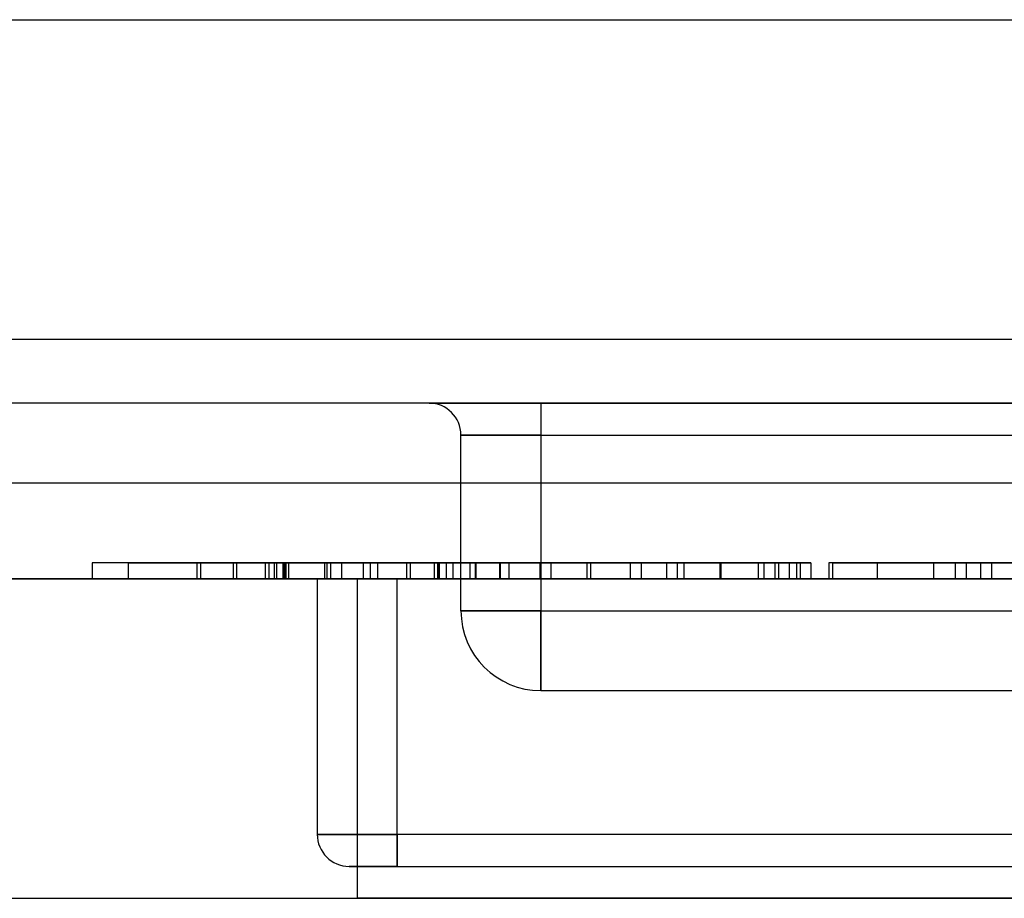
# Model space of a CAD drawing. Units: millimetres. Extents: x 5 to 292, y 5 to 205.
# Drawn here: x 118 to 118, y 82 to 82 of the extents above; entities that cross this region are included whole.
import ezdxf

# ---------------------------------------------------------------- set-up
doc = ezdxf.new("R2010")
doc.units = ezdxf.units.MM

msp = doc.modelspace()

# ---------------------------------------------------------------- linework, layer by layer
at = {"color": 7, "linetype": 'Continuous', "lineweight": 25}
for p, q in [((117.72924, 82.15038), (118.68924, 82.15038)), ((117.72924, 82.05038), (118.68924, 82.05038)), ((118.72924, 82.03038), (117.64924, 82.03038)), ((118.04174, 82.03038), (118.07674, 82.03038)), ((118.07674, 82.03038), (118.04174, 82.03038)), ((118.07674, 82.03038), (118.30174, 82.03038)), ((118.07674, 82.03038), (118.07674, 82.02038)), ((118.07674, 82.03038), (118.07674, 82.02038)), ((118.05174, 81.96538), (118.05174, 82.02038)), ((118.05174, 82.02038), (118.07674, 82.02038)), ((118.07674, 82.02038), (118.05174, 82.02038)), ((118.07674, 82.02038), (118.07674, 81.96538)), ((118.07674, 82.02038), (118.30174, 82.02038)), ((117.64924, 82.00538), (118.72924, 82.00538)), ((117.99395, 81.98038), (117.93629, 81.98038)), ((117.93629, 81.98038), (117.93629, 81.97538)), ((117.94759, 81.98038), (117.94759, 81.97538)), ((117.94759, 81.98038), (117.99395, 81.98038)), ((117.96908, 81.98038), (117.96908, 81.97538)), ((117.96908, 81.98038), (117.98038, 81.98038)), ((117.97021, 81.98038), (117.97021, 81.97538)), ((117.98151, 81.98038), (117.97021, 81.98038)), ((117.98038, 81.98038), (117.98038, 81.97538)), ((117.98151, 81.98038), (117.98151, 81.97538)), ((117.99045, 81.98038), (117.99045, 81.97538)), ((117.99045, 81.98038), (117.99162, 81.98038)), ((117.99162, 81.98038), (117.99162, 81.97538)), ((117.99325, 81.98038), (117.99325, 81.97538)), ((117.99395, 81.98038), (117.99395, 81.97538)), ((117.996, 81.98038), (117.996, 81.97538)), ((117.99635, 81.98038), (117.99635, 81.97538)), ((117.99651, 81.98038), (117.99651, 81.97538)), ((117.99692, 81.98038), (117.99692, 81.97538)), ((117.99777, 81.98038), (117.99777, 81.97538)), ((118.00906, 81.98038), (118.00906, 81.97538)), ((118.00978, 81.98038), (118.00978, 81.97538)), ((118.02335, 81.98038), (118.01091, 81.98038)), ((118.01091, 81.98038), (118.01091, 81.97538)), ((118.01091, 81.98038), (118.04331, 81.98038)), ((118.0143, 81.98038), (118.0143, 81.97538)), ((118.02109, 81.98038), (118.02109, 81.97538)), ((118.02335, 81.98038), (118.02335, 81.97538)), ((118.04496, 81.98038), (118.02335, 81.98038)), ((118.04441, 81.98038), (118.02335, 81.98038)), ((118.02335, 81.98038), (118.04462, 81.98038)), ((118.02561, 81.98038), (118.02561, 81.97538)), ((118.09232, 81.98038), (118.03466, 81.98038)), ((118.03466, 81.98038), (118.03466, 81.97538)), ((118.04709, 81.98038), (118.03579, 81.98038)), ((118.03579, 81.98038), (118.03579, 81.97538)), ((118.03584, 81.98038), (118.03584, 81.97538)), ((118.04331, 81.98038), (118.04331, 81.97538)), ((118.04441, 81.98038), (118.04441, 81.97538)), ((118.04462, 81.98038), (118.04462, 81.97538)), ((118.04496, 81.98038), (118.04496, 81.97538)), ((118.04709, 81.98038), (118.04709, 81.97538)), ((118.04918, 81.98038), (118.09232, 81.98038)), ((118.04918, 81.98038), (118.04918, 81.97538)), ((118.05457, 81.98038), (118.05457, 81.97538)), ((118.05618, 81.98038), (118.05618, 81.97538)), ((118.05639, 81.98038), (118.05639, 81.97538)), ((118.06381, 81.98038), (118.06381, 81.97538)), ((118.06406, 81.98038), (118.06406, 81.97538)), ((118.06672, 81.98038), (118.06672, 81.97538)), ((118.07649, 81.98038), (118.07649, 81.97538)), ((118.07989, 81.98038), (118.07989, 81.97538)), ((118.09119, 81.98038), (118.09119, 81.97538)), ((118.15677, 81.98038), (118.09232, 81.98038)), ((118.09232, 81.98038), (118.09232, 81.97538)), ((118.09232, 81.98038), (118.15451, 81.98038)), ((118.10476, 81.98038), (118.10476, 81.97538)), ((118.10476, 81.98038), (118.15112, 81.98038)), ((118.10476, 81.98038), (118.15677, 81.98038)), ((118.15451, 81.98038), (118.10476, 81.98038)), ((118.10815, 81.98038), (118.10815, 81.97538)), ((118.11607, 81.98038), (118.11607, 81.97538)), ((118.11946, 81.98038), (118.11946, 81.97538)), ((118.12151, 81.98038), (118.12151, 81.97538)), ((118.13278, 81.98038), (118.13278, 81.97538)), ((118.13289, 81.98038), (118.13289, 81.97538)), ((118.13303, 81.98038), (118.13303, 81.97538)), ((118.13312, 81.98038), (118.13312, 81.97538)), ((118.13313, 81.98038), (118.13313, 81.97538)), ((118.14483, 81.98038), (118.14483, 81.97538)), ((118.1466, 81.98038), (118.1466, 81.97538)), ((118.14999, 81.98038), (118.14999, 81.97538)), ((118.15112, 81.98038), (118.15112, 81.97538)), ((118.15451, 81.98038), (118.15451, 81.97538)), ((118.15677, 81.98038), (118.15677, 81.97538)), ((118.1579, 81.98038), (118.1579, 81.97538)), ((118.1613, 81.98038), (118.1613, 81.97538)), ((118.19974, 81.98038), (118.16695, 81.98038)), ((118.16695, 81.98038), (118.16695, 81.97538)), ((118.20652, 81.98038), (118.16808, 81.98038)), ((118.16808, 81.98038), (118.16808, 81.97538)), ((118.16808, 81.98038), (118.20992, 81.98038)), ((118.20652, 81.98038), (118.18204, 81.98038)), ((118.18204, 81.98038), (118.18204, 81.97538)), ((118.19974, 81.98038), (118.19974, 81.97538)), ((118.20652, 81.98038), (118.20652, 81.97538)), ((118.21783, 81.98038), (118.20652, 81.98038)), ((118.20992, 81.98038), (118.20992, 81.97538)), ((118.20992, 81.98038), (118.21783, 81.98038)), ((118.22688, 81.98038), (118.21444, 81.98038)), ((118.21444, 81.98038), (118.21444, 81.97538)), ((118.21783, 81.98038), (118.21783, 81.97538)), ((118.21783, 81.98038), (118.22914, 81.98038)), ((117.56424, 81.97538), (118.86424, 81.97538)), ((118.71924, 81.97538), (117.65924, 81.97538)), ((117.93629, 81.97538), (117.99395, 81.97538)), ((117.99395, 81.97538), (117.94759, 81.97538)), ((117.96908, 81.97538), (117.98038, 81.97538)), ((117.98151, 81.97538), (117.97021, 81.97538)), ((117.99045, 81.97538), (117.99162, 81.97538)), ((118.03174, 81.97538), (118.00674, 81.97538)), ((118.00674, 81.97538), (118.03174, 81.97538)), ((118.00674, 81.97538), (118.00674, 81.89538)), ((118.02335, 81.97538), (118.01091, 81.97538)), ((118.01091, 81.97538), (118.04331, 81.97538)), ((118.01924, 81.97538), (118.40924, 81.97538)), ((118.01924, 81.97538), (118.01924, 81.87538)), ((118.04496, 81.97538), (118.02335, 81.97538)), ((118.04441, 81.97538), (118.02335, 81.97538)), ((118.02335, 81.97538), (118.04462, 81.97538)), ((118.03174, 81.97538), (118.34674, 81.97538)), ((118.03174, 81.89538), (118.03174, 81.97538)), ((118.09232, 81.97538), (118.03466, 81.97538)), ((118.04709, 81.97538), (118.03579, 81.97538)), ((118.04918, 81.97538), (118.09232, 81.97538)), ((118.09232, 81.97538), (118.15451, 81.97538)), ((118.15677, 81.97538), (118.09232, 81.97538)), ((118.10476, 81.97538), (118.15112, 81.97538)), ((118.15451, 81.97538), (118.10476, 81.97538)), ((118.10476, 81.97538), (118.15677, 81.97538)), ((118.16695, 81.97538), (118.19974, 81.97538)), ((118.16808, 81.97538), (118.20992, 81.97538)), ((118.20652, 81.97538), (118.16808, 81.97538)), ((118.20652, 81.97538), (118.18204, 81.97538)), ((118.21783, 81.97538), (118.20652, 81.97538)), ((118.20992, 81.97538), (118.21783, 81.97538)), ((118.21444, 81.97538), (118.22688, 81.97538)), ((118.21783, 81.97538), (118.22914, 81.97538)), ((118.07674, 81.96538), (118.05174, 81.96538)), ((118.05174, 81.96538), (118.07674, 81.96538)), ((118.07674, 81.96538), (118.30174, 81.96538)), ((118.07674, 81.96538), (118.07674, 81.94038)), ((118.07674, 81.94038), (118.07674, 81.96538)), ((118.07674, 81.94038), (118.30174, 81.94038)), ((118.03174, 81.89538), (118.00674, 81.89538)), ((118.00674, 81.89538), (118.03174, 81.89538)), ((118.34674, 81.89538), (118.03174, 81.89538)), ((118.03174, 81.89538), (118.03174, 81.88538)), ((118.03174, 81.88538), (118.03174, 81.89538)), ((118.03174, 81.88538), (118.01674, 81.88538)), ((118.01674, 81.88538), (118.03174, 81.88538)), ((118.03174, 81.88538), (118.34674, 81.88538)), ((117.56424, 81.87538), (118.86424, 81.87538)), ((118.40924, 81.87538), (118.01924, 81.87538))]:
    msp.add_line(p, q, dxfattribs=at)
for centre, radius, start, end in [((118.04174, 82.02038), 0.01, 360, 90), ((118.04174, 82.02038), 0.01, 0, 90), ((118.07674, 81.96538), 0.025, 180, 270), ((118.07674, 81.96538), 0.025, 180, 270), ((118.01674, 81.89538), 0.01, 180, 270), ((118.01674, 81.89538), 0.01, 180, 270)]:
    msp.add_arc(centre, radius, start, end, dxfattribs=at)
for points, knots in [([(117.99651, 81.98038), (117.99267, 81.98038), (117.98499, 81.98038), (117.97607, 81.98038), (117.97059, 81.98038), (117.96958, 81.98038), (117.96908, 81.98038)], [0, 0, 0, 0, 0.279911, 0.559249, 0.779476, 1, 1, 1, 1]), ([(117.97021, 81.98038), (117.97108, 81.98038), (117.97281, 81.98038), (117.97946, 81.98038), (117.9877, 81.98038), (117.99323, 81.98038), (117.996, 81.98038)], [0, 0, 0, 0, 0.2802532, 0.5595228, 0.7795924, 1, 1, 1, 1]), ([(117.98038, 81.98038), (117.98096, 81.98038), (117.98212, 81.98038), (117.98582, 81.98038), (117.99136, 81.98038), (117.99506, 81.98038), (117.99692, 81.98038)], [0, 0, 0, 0, 0.280881, 0.560073, 0.779653, 1, 1, 1, 1]), ([(117.99635, 81.98038), (117.99427, 81.98038), (117.99012, 81.98038), (117.98524, 81.98038), (117.98255, 81.98038), (117.98186, 81.98038), (117.98151, 81.98038)], [0, 0, 0, 0, 0.280001, 0.559131, 0.77932, 1, 1, 1, 1]), ([(117.99777, 81.98038), (117.99638, 81.98038), (117.99391, 81.98038), (117.99151, 81.98038), (117.99045, 81.98038)], [0, 0, 0, 0, 0.559772, 1, 1, 1, 1]), ([(117.99162, 81.98038), (117.99192, 81.98038), (117.99246, 81.98038), (117.99301, 81.98038), (117.99325, 81.98038)], [0, 0, 0, 0, 0.560003, 1, 1, 1, 1]), ([(117.99325, 81.98038), (117.99548, 81.98038), (117.99995, 81.98038), (118.00571, 81.98038), (118.00937, 81.98038), (118.00965, 81.98038), (118.00978, 81.98038)], [0, 0, 0, 0, 0.2806803, 0.5609514, 0.7800568, 1, 1, 1, 1]), ([(117.996, 81.98038), (117.9995, 81.98038), (118.00649, 81.98038), (118.01499, 81.98038), (118.02012, 81.98038), (118.02077, 81.98038), (118.02109, 81.98038)], [0, 0, 0, 0, 0.280184, 0.559855, 0.78, 1, 1, 1, 1]), ([(118.00978, 81.98038), (118.00956, 81.98038), (118.00912, 81.98038), (118.0054, 81.98038), (118.00091, 81.98038), (117.99787, 81.98038), (117.99635, 81.98038)], [0, 0, 0, 0, 0.27946, 0.558952, 0.779255, 1, 1, 1, 1]), ([(118.02561, 81.98038), (118.0254, 81.98038), (118.02497, 81.98038), (118.02104, 81.98038), (118.01488, 81.98038), (118.0064, 81.98038), (117.99981, 81.98038), (117.99651, 81.98038)], [0, 0, 0, 0, 0.1867336, 0.3733429, 0.5601952, 0.7799442, 1, 1, 1, 1]), ([(117.99692, 81.98038), (117.99953, 81.98038), (118.00475, 81.98038), (118.01056, 81.98038), (118.01384, 81.98038), (118.01415, 81.98038), (118.0143, 81.98038)], [0, 0, 0, 0, 0.279883, 0.558993, 0.779319, 1, 1, 1, 1]), ([(118.0143, 81.98038), (118.01405, 81.98038), (118.01355, 81.98038), (118.00911, 81.98038), (118.00353, 81.98038), (117.99969, 81.98038), (117.99777, 81.98038)], [0, 0, 0, 0, 0.279747, 0.559171, 0.779444, 1, 1, 1, 1]), ([(118.02109, 81.98038), (118.02089, 81.98038), (118.02049, 81.98038), (118.01666, 81.98038), (118.01194, 81.98038), (118.00906, 81.98038)], [0, 0, 0, 0, 0.2804963, 0.5610033, 1, 1, 1, 1]), ([(118.00906, 81.98038), (118.01172, 81.98038), (118.01703, 81.98038), (118.02247, 81.98038), (118.02525, 81.98038), (118.02549, 81.98038), (118.02561, 81.98038)], [0, 0, 0, 0, 0.279807, 0.559185, 0.779408, 1, 1, 1, 1]), ([(118.03466, 81.98038), (118.03469, 81.98038), (118.03475, 81.98038), (118.03551, 81.98038), (118.03584, 81.98038)], [0, 0, 0, 0, 0.559956, 1, 1, 1, 1]), ([(118.03579, 81.98038), (118.03644, 81.98038), (118.03774, 81.98038), (118.04532, 81.98038), (118.05478, 81.98038), (118.06096, 81.98038), (118.06406, 81.98038)], [0, 0, 0, 0, 0.280235, 0.558893, 0.779132, 1, 1, 1, 1]), ([(118.03584, 81.98038), (118.03704, 81.98038), (118.03943, 81.98038), (118.0464, 81.98038), (118.05247, 81.98038), (118.05618, 81.98038)], [0, 0, 0, 0, 0.279802, 0.559781, 1, 1, 1, 1]), ([(118.04331, 81.98038), (118.04577, 81.98038), (118.05014, 81.98038), (118.05448, 81.98038), (118.05639, 81.98038)], [0, 0, 0, 0, 0.560101, 1, 1, 1, 1]), ([(118.05457, 81.98038), (118.05268, 81.98038), (118.04931, 81.98038), (118.04591, 81.98038), (118.04441, 81.98038)], [0, 0, 0, 0, 0.559585, 1, 1, 1, 1]), ([(118.04462, 81.98038), (118.04732, 81.98038), (118.0527, 81.98038), (118.05995, 81.98038), (118.06362, 81.98038), (118.06391, 81.98038), (118.06406, 81.98038)], [0, 0, 0, 0, 0.2814007, 0.5597529, 0.7793558, 1, 1, 1, 1]), ([(118.07649, 81.98038), (118.07628, 81.98038), (118.07587, 81.98038), (118.07192, 81.98038), (118.06505, 81.98038), (118.0553, 81.98038), (118.04841, 81.98038), (118.04496, 81.98038)], [0, 0, 0, 0, 0.18684, 0.373475, 0.559385, 0.779336, 1, 1, 1, 1]), ([(118.06381, 81.98038), (118.06137, 81.98038), (118.0565, 81.98038), (118.05064, 81.98038), (118.04751, 81.98038), (118.04723, 81.98038), (118.04709, 81.98038)], [0, 0, 0, 0, 0.28041, 0.559489, 0.779375, 1, 1, 1, 1]), ([(118.06672, 81.98038), (118.06317, 81.98038), (118.05683, 81.98038), (118.05152, 81.98038), (118.04918, 81.98038)], [0, 0, 0, 0, 0.560619, 1, 1, 1, 1]), ([(118.06406, 81.98038), (118.06394, 81.98038), (118.06372, 81.98038), (118.06155, 81.98038), (118.05844, 81.98038), (118.05586, 81.98038), (118.05457, 81.98038)], [0, 0, 0, 0, 0.280261, 0.560078, 0.78015, 1, 1, 1, 1]), ([(118.05618, 81.98038), (118.06181, 81.98038), (118.06966, 81.98038), (118.07833, 81.98038), (118.07937, 81.98038), (118.07989, 81.98038)], [0, 0, 0, 0, 0.561313, 0.781386, 1, 1, 1, 1]), ([(118.05639, 81.98038), (118.05958, 81.98038), (118.06596, 81.98038), (118.07253, 81.98038), (118.07595, 81.98038), (118.07631, 81.98038), (118.07649, 81.98038)], [0, 0, 0, 0, 0.280013, 0.55891, 0.779396, 1, 1, 1, 1]), ([(118.07989, 81.98038), (118.07959, 81.98038), (118.07899, 81.98038), (118.07441, 81.98038), (118.06912, 81.98038), (118.06558, 81.98038), (118.06381, 81.98038)], [0, 0, 0, 0, 0.27908, 0.558612, 0.779043, 1, 1, 1, 1]), ([(118.06406, 81.98038), (118.0679, 81.98038), (118.07558, 81.98038), (118.08477, 81.98038), (118.09038, 81.98038), (118.09092, 81.98038), (118.09119, 81.98038)], [0, 0, 0, 0, 0.280482, 0.559644, 0.779749, 1, 1, 1, 1]), ([(118.09119, 81.98038), (118.0906, 81.98038), (118.0894, 81.98038), (118.07992, 81.98038), (118.07173, 81.98038), (118.06672, 81.98038)], [0, 0, 0, 0, 0.278741, 0.558834, 1, 1, 1, 1]), ([(118.10476, 81.98038), (118.10496, 81.98038), (118.10537, 81.98038), (118.10941, 81.98038), (118.11514, 81.98038), (118.11939, 81.98038), (118.12151, 81.98038)], [0, 0, 0, 0, 0.280187, 0.559469, 0.779548, 1, 1, 1, 1]), ([(118.13303, 81.98038), (118.1289, 81.98038), (118.12065, 81.98038), (118.11113, 81.98038), (118.10556, 81.98038), (118.10503, 81.98038), (118.10476, 81.98038)], [0, 0, 0, 0, 0.2801306, 0.5593352, 0.7795226, 1, 1, 1, 1]), ([(118.12151, 81.98038), (118.11945, 81.98038), (118.11535, 81.98038), (118.11086, 81.98038), (118.10848, 81.98038), (118.10826, 81.98038), (118.10815, 81.98038)], [0, 0, 0, 0, 0.28031, 0.559637, 0.779691, 1, 1, 1, 1]), ([(118.10815, 81.98038), (118.10859, 81.98038), (118.10948, 81.98038), (118.11643, 81.98038), (118.12466, 81.98038), (118.13014, 81.98038), (118.13289, 81.98038)], [0, 0, 0, 0, 0.2792713, 0.5586756, 0.7790739, 1, 1, 1, 1]), ([(118.13278, 81.98038), (118.13027, 81.98038), (118.12526, 81.98038), (118.1196, 81.98038), (118.1165, 81.98038), (118.11621, 81.98038), (118.11607, 81.98038)], [0, 0, 0, 0, 0.280111, 0.558976, 0.779307, 1, 1, 1, 1]), ([(118.11607, 81.98038), (118.1163, 81.98038), (118.11675, 81.98038), (118.12112, 81.98038), (118.12714, 81.98038), (118.13112, 81.98038), (118.13312, 81.98038)], [0, 0, 0, 0, 0.280552, 0.558516, 0.77917, 1, 1, 1, 1]), ([(118.11946, 81.98038), (118.11966, 81.98038), (118.12005, 81.98038), (118.12375, 81.98038), (118.12847, 81.98038), (118.13158, 81.98038), (118.13313, 81.98038)], [0, 0, 0, 0, 0.279936, 0.558845, 0.779075, 1, 1, 1, 1]), ([(118.13303, 81.98038), (118.13111, 81.98038), (118.12728, 81.98038), (118.12269, 81.98038), (118.11992, 81.98038), (118.11961, 81.98038), (118.11946, 81.98038)], [0, 0, 0, 0, 0.280365, 0.559367, 0.779701, 1, 1, 1, 1]), ([(118.14999, 81.98038), (118.14975, 81.98038), (118.14926, 81.98038), (118.14472, 81.98038), (118.13881, 81.98038), (118.13479, 81.98038), (118.13278, 81.98038)], [0, 0, 0, 0, 0.27997, 0.559316, 0.779349, 1, 1, 1, 1]), ([(118.13289, 81.98038), (118.13643, 81.98038), (118.1435, 81.98038), (118.15187, 81.98038), (118.1571, 81.98038), (118.15763, 81.98038), (118.1579, 81.98038)], [0, 0, 0, 0, 0.2803483, 0.5596925, 0.7798209, 1, 1, 1, 1]), ([(118.1613, 81.98038), (118.1611, 81.98038), (118.16072, 81.98038), (118.15697, 81.98038), (118.15099, 81.98038), (118.14265, 81.98038), (118.13624, 81.98038), (118.13303, 81.98038)], [0, 0, 0, 0, 0.186824, 0.373411, 0.560176, 0.779837, 1, 1, 1, 1]), ([(118.1466, 81.98038), (118.14637, 81.98038), (118.14592, 81.98038), (118.14223, 81.98038), (118.13763, 81.98038), (118.13456, 81.98038), (118.13303, 81.98038)], [0, 0, 0, 0, 0.279693, 0.559145, 0.779317, 1, 1, 1, 1]), ([(118.13312, 81.98038), (118.13564, 81.98038), (118.14068, 81.98038), (118.14646, 81.98038), (118.14956, 81.98038), (118.14984, 81.98038), (118.14999, 81.98038)], [0, 0, 0, 0, 0.280192, 0.559073, 0.779305, 1, 1, 1, 1]), ([(118.13313, 81.98038), (118.13506, 81.98038), (118.1389, 81.98038), (118.14351, 81.98038), (118.1462, 81.98038), (118.14646, 81.98038), (118.1466, 81.98038)], [0, 0, 0, 0, 0.280478, 0.5592592, 0.7795763, 1, 1, 1, 1]), ([(118.14483, 81.98038), (118.14746, 81.98038), (118.15271, 81.98038), (118.15807, 81.98038), (118.16091, 81.98038), (118.16117, 81.98038), (118.1613, 81.98038)], [0, 0, 0, 0, 0.280044, 0.559426, 0.77958, 1, 1, 1, 1]), ([(118.1579, 81.98038), (118.15771, 81.98038), (118.15733, 81.98038), (118.15307, 81.98038), (118.14795, 81.98038), (118.14483, 81.98038)], [0, 0, 0, 0, 0.280612, 0.560833, 1, 1, 1, 1]), ([(117.99651, 81.97538), (117.99267, 81.97538), (117.98499, 81.97538), (117.97607, 81.97538), (117.97059, 81.97538), (117.96958, 81.97538), (117.96908, 81.97538)], [0, 0, 0, 0, 0.279911, 0.559249, 0.779476, 1, 1, 1, 1]), ([(117.97021, 81.97538), (117.97108, 81.97538), (117.97281, 81.97538), (117.97946, 81.97538), (117.9877, 81.97538), (117.99323, 81.97538), (117.996, 81.97538)], [0, 0, 0, 0, 0.2802532, 0.5595228, 0.7795924, 1, 1, 1, 1]), ([(117.98038, 81.97538), (117.98096, 81.97538), (117.98212, 81.97538), (117.98582, 81.97538), (117.99136, 81.97538), (117.99506, 81.97538), (117.99692, 81.97538)], [0, 0, 0, 0, 0.280881, 0.560073, 0.779653, 1, 1, 1, 1]), ([(117.99635, 81.97538), (117.99427, 81.97538), (117.99012, 81.97538), (117.98524, 81.97538), (117.98255, 81.97538), (117.98186, 81.97538), (117.98151, 81.97538)], [0, 0, 0, 0, 0.280001, 0.559131, 0.77932, 1, 1, 1, 1]), ([(117.99777, 81.97538), (117.99638, 81.97538), (117.99391, 81.97538), (117.99151, 81.97538), (117.99045, 81.97538)], [0, 0, 0, 0, 0.559772, 1, 1, 1, 1]), ([(117.99162, 81.97538), (117.99192, 81.97538), (117.99246, 81.97538), (117.99301, 81.97538), (117.99325, 81.97538)], [0, 0, 0, 0, 0.560003, 1, 1, 1, 1]), ([(117.99325, 81.97538), (117.99548, 81.97538), (117.99995, 81.97538), (118.00571, 81.97538), (118.00937, 81.97538), (118.00965, 81.97538), (118.00978, 81.97538)], [0, 0, 0, 0, 0.2806803, 0.5609514, 0.7800568, 1, 1, 1, 1]), ([(117.996, 81.97538), (117.9995, 81.97538), (118.00649, 81.97538), (118.01499, 81.97538), (118.02012, 81.97538), (118.02077, 81.97538), (118.02109, 81.97538)], [0, 0, 0, 0, 0.280184, 0.559855, 0.78, 1, 1, 1, 1]), ([(118.00978, 81.97538), (118.00956, 81.97538), (118.00912, 81.97538), (118.0054, 81.97538), (118.00091, 81.97538), (117.99787, 81.97538), (117.99635, 81.97538)], [0, 0, 0, 0, 0.27946, 0.558952, 0.779255, 1, 1, 1, 1]), ([(118.02561, 81.97538), (118.0254, 81.97538), (118.02497, 81.97538), (118.02104, 81.97538), (118.01488, 81.97538), (118.0064, 81.97538), (117.99981, 81.97538), (117.99651, 81.97538)], [0, 0, 0, 0, 0.1867336, 0.3733429, 0.5601952, 0.7799442, 1, 1, 1, 1]), ([(117.99692, 81.97538), (117.99953, 81.97538), (118.00475, 81.97538), (118.01056, 81.97538), (118.01384, 81.97538), (118.01415, 81.97538), (118.0143, 81.97538)], [0, 0, 0, 0, 0.279883, 0.558993, 0.779319, 1, 1, 1, 1]), ([(118.0143, 81.97538), (118.01405, 81.97538), (118.01355, 81.97538), (118.00911, 81.97538), (118.00353, 81.97538), (117.99969, 81.97538), (117.99777, 81.97538)], [0, 0, 0, 0, 0.279747, 0.559171, 0.779444, 1, 1, 1, 1]), ([(118.00906, 81.97538), (118.01172, 81.97538), (118.01703, 81.97538), (118.02247, 81.97538), (118.02525, 81.97538), (118.02549, 81.97538), (118.02561, 81.97538)], [0, 0, 0, 0, 0.279807, 0.559185, 0.779408, 1, 1, 1, 1]), ([(118.02109, 81.97538), (118.02089, 81.97538), (118.02049, 81.97538), (118.01666, 81.97538), (118.01194, 81.97538), (118.00906, 81.97538)], [0, 0, 0, 0, 0.2804963, 0.5610033, 1, 1, 1, 1]), ([(118.03466, 81.97538), (118.03469, 81.97538), (118.03475, 81.97538), (118.03551, 81.97538), (118.03584, 81.97538)], [0, 0, 0, 0, 0.559956, 1, 1, 1, 1]), ([(118.03579, 81.97538), (118.03644, 81.97538), (118.03774, 81.97538), (118.04532, 81.97538), (118.05478, 81.97538), (118.06096, 81.97538), (118.06406, 81.97538)], [0, 0, 0, 0, 0.280235, 0.558893, 0.779132, 1, 1, 1, 1]), ([(118.03584, 81.97538), (118.03704, 81.97538), (118.03943, 81.97538), (118.0464, 81.97538), (118.05247, 81.97538), (118.05618, 81.97538)], [0, 0, 0, 0, 0.279802, 0.559781, 1, 1, 1, 1]), ([(118.04331, 81.97538), (118.04577, 81.97538), (118.05014, 81.97538), (118.05448, 81.97538), (118.05639, 81.97538)], [0, 0, 0, 0, 0.560101, 1, 1, 1, 1]), ([(118.05457, 81.97538), (118.05268, 81.97538), (118.04931, 81.97538), (118.04591, 81.97538), (118.04441, 81.97538)], [0, 0, 0, 0, 0.559585, 1, 1, 1, 1]), ([(118.04462, 81.97538), (118.04732, 81.97538), (118.0527, 81.97538), (118.05995, 81.97538), (118.06362, 81.97538), (118.06391, 81.97538), (118.06406, 81.97538)], [0, 0, 0, 0, 0.2814007, 0.5597529, 0.7793558, 1, 1, 1, 1]), ([(118.07649, 81.97538), (118.07628, 81.97538), (118.07587, 81.97538), (118.07192, 81.97538), (118.06505, 81.97538), (118.0553, 81.97538), (118.04841, 81.97538), (118.04496, 81.97538)], [0, 0, 0, 0, 0.18684, 0.373475, 0.559385, 0.779336, 1, 1, 1, 1]), ([(118.06381, 81.97538), (118.06137, 81.97538), (118.0565, 81.97538), (118.05064, 81.97538), (118.04751, 81.97538), (118.04723, 81.97538), (118.04709, 81.97538)], [0, 0, 0, 0, 0.28041, 0.559489, 0.779375, 1, 1, 1, 1]), ([(118.06672, 81.97538), (118.06317, 81.97538), (118.05683, 81.97538), (118.05152, 81.97538), (118.04918, 81.97538)], [0, 0, 0, 0, 0.560619, 1, 1, 1, 1]), ([(118.06406, 81.97538), (118.06394, 81.97538), (118.06372, 81.97538), (118.06155, 81.97538), (118.05844, 81.97538), (118.05586, 81.97538), (118.05457, 81.97538)], [0, 0, 0, 0, 0.280261, 0.560078, 0.78015, 1, 1, 1, 1]), ([(118.05618, 81.97538), (118.06181, 81.97538), (118.06966, 81.97538), (118.07833, 81.97538), (118.07937, 81.97538), (118.07989, 81.97538)], [0, 0, 0, 0, 0.561313, 0.781386, 1, 1, 1, 1]), ([(118.05639, 81.97538), (118.05958, 81.97538), (118.06596, 81.97538), (118.07253, 81.97538), (118.07595, 81.97538), (118.07631, 81.97538), (118.07649, 81.97538)], [0, 0, 0, 0, 0.280013, 0.55891, 0.779396, 1, 1, 1, 1]), ([(118.07989, 81.97538), (118.07959, 81.97538), (118.07899, 81.97538), (118.07441, 81.97538), (118.06912, 81.97538), (118.06558, 81.97538), (118.06381, 81.97538)], [0, 0, 0, 0, 0.27908, 0.558612, 0.779043, 1, 1, 1, 1]), ([(118.06406, 81.97538), (118.0679, 81.97538), (118.07558, 81.97538), (118.08477, 81.97538), (118.09038, 81.97538), (118.09092, 81.97538), (118.09119, 81.97538)], [0, 0, 0, 0, 0.280482, 0.559644, 0.779749, 1, 1, 1, 1]), ([(118.09119, 81.97538), (118.0906, 81.97538), (118.0894, 81.97538), (118.07992, 81.97538), (118.07173, 81.97538), (118.06672, 81.97538)], [0, 0, 0, 0, 0.278741, 0.558834, 1, 1, 1, 1]), ([(118.10476, 81.97538), (118.10496, 81.97538), (118.10537, 81.97538), (118.10941, 81.97538), (118.11514, 81.97538), (118.11939, 81.97538), (118.12151, 81.97538)], [0, 0, 0, 0, 0.280187, 0.559469, 0.779548, 1, 1, 1, 1]), ([(118.13303, 81.97538), (118.1289, 81.97538), (118.12065, 81.97538), (118.11113, 81.97538), (118.10556, 81.97538), (118.10503, 81.97538), (118.10476, 81.97538)], [0, 0, 0, 0, 0.2801306, 0.5593352, 0.7795226, 1, 1, 1, 1]), ([(118.12151, 81.97538), (118.11945, 81.97538), (118.11535, 81.97538), (118.11086, 81.97538), (118.10848, 81.97538), (118.10826, 81.97538), (118.10815, 81.97538)], [0, 0, 0, 0, 0.28031, 0.559637, 0.779691, 1, 1, 1, 1]), ([(118.10815, 81.97538), (118.10859, 81.97538), (118.10948, 81.97538), (118.11643, 81.97538), (118.12466, 81.97538), (118.13014, 81.97538), (118.13289, 81.97538)], [0, 0, 0, 0, 0.279271, 0.558676, 0.779074, 1, 1, 1, 1]), ([(118.13278, 81.97538), (118.13027, 81.97538), (118.12526, 81.97538), (118.1196, 81.97538), (118.1165, 81.97538), (118.11621, 81.97538), (118.11607, 81.97538)], [0, 0, 0, 0, 0.280111, 0.558976, 0.779307, 1, 1, 1, 1]), ([(118.11607, 81.97538), (118.1163, 81.97538), (118.11675, 81.97538), (118.12112, 81.97538), (118.12714, 81.97538), (118.13112, 81.97538), (118.13312, 81.97538)], [0, 0, 0, 0, 0.280552, 0.558516, 0.77917, 1, 1, 1, 1]), ([(118.13303, 81.97538), (118.13111, 81.97538), (118.12728, 81.97538), (118.12269, 81.97538), (118.11992, 81.97538), (118.11961, 81.97538), (118.11946, 81.97538)], [0, 0, 0, 0, 0.280365, 0.559367, 0.779701, 1, 1, 1, 1]), ([(118.11946, 81.97538), (118.11966, 81.97538), (118.12005, 81.97538), (118.12375, 81.97538), (118.12847, 81.97538), (118.13158, 81.97538), (118.13313, 81.97538)], [0, 0, 0, 0, 0.279936, 0.558845, 0.779075, 1, 1, 1, 1]), ([(118.14999, 81.97538), (118.14975, 81.97538), (118.14926, 81.97538), (118.14472, 81.97538), (118.13881, 81.97538), (118.13479, 81.97538), (118.13278, 81.97538)], [0, 0, 0, 0, 0.27997, 0.559316, 0.779349, 1, 1, 1, 1]), ([(118.13289, 81.97538), (118.13643, 81.97538), (118.1435, 81.97538), (118.15187, 81.97538), (118.1571, 81.97538), (118.15763, 81.97538), (118.1579, 81.97538)], [0, 0, 0, 0, 0.2803483, 0.5596925, 0.7798209, 1, 1, 1, 1]), ([(118.1613, 81.97538), (118.1611, 81.97538), (118.16072, 81.97538), (118.15697, 81.97538), (118.15099, 81.97538), (118.14265, 81.97538), (118.13624, 81.97538), (118.13303, 81.97538)], [0, 0, 0, 0, 0.186824, 0.373411, 0.560176, 0.779837, 1, 1, 1, 1]), ([(118.1466, 81.97538), (118.14637, 81.97538), (118.14592, 81.97538), (118.14223, 81.97538), (118.13763, 81.97538), (118.13456, 81.97538), (118.13303, 81.97538)], [0, 0, 0, 0, 0.279693, 0.559145, 0.779317, 1, 1, 1, 1]), ([(118.13312, 81.97538), (118.13564, 81.97538), (118.14068, 81.97538), (118.14646, 81.97538), (118.14956, 81.97538), (118.14984, 81.97538), (118.14999, 81.97538)], [0, 0, 0, 0, 0.280192, 0.559073, 0.779305, 1, 1, 1, 1]), ([(118.13313, 81.97538), (118.13506, 81.97538), (118.1389, 81.97538), (118.14351, 81.97538), (118.1462, 81.97538), (118.14646, 81.97538), (118.1466, 81.97538)], [0, 0, 0, 0, 0.280478, 0.5592592, 0.7795763, 1, 1, 1, 1]), ([(118.1579, 81.97538), (118.15771, 81.97538), (118.15733, 81.97538), (118.15307, 81.97538), (118.14795, 81.97538), (118.14483, 81.97538)], [0, 0, 0, 0, 0.280612, 0.560833, 1, 1, 1, 1]), ([(118.14483, 81.97538), (118.14746, 81.97538), (118.15271, 81.97538), (118.15807, 81.97538), (118.16091, 81.97538), (118.16117, 81.97538), (118.1613, 81.97538)], [0, 0, 0, 0, 0.280044, 0.559426, 0.77958, 1, 1, 1, 1])]:
    msp.add_open_spline(points, degree=3, knots=knots, dxfattribs=at)

doc.saveas('drawing.dxf')
